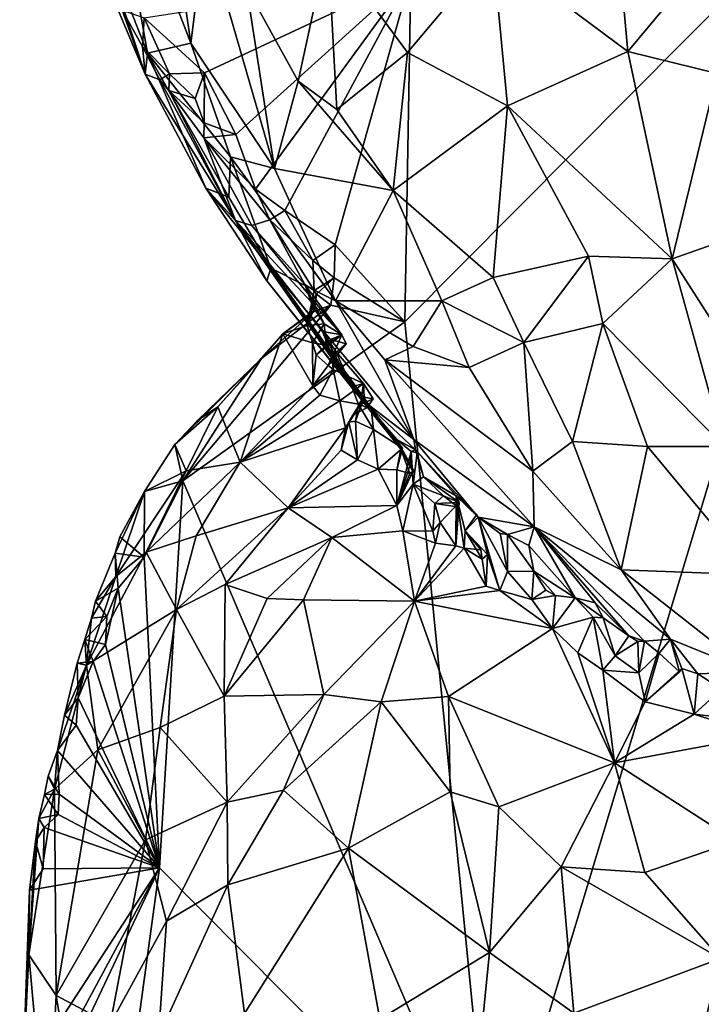
# Model space of a CAD drawing. Units: metres. Extents: x 26.1 to 28.6, y -8.7 to 17.
# Drawn here: x 26.1 to 26.8, y -3.3 to -2.4 of the extents above; entities that cross this region are included whole.
import ezdxf

# ---------------------------------------------------------------- set-up
doc = ezdxf.new("R2010")
doc.units = ezdxf.units.M

msp = doc.modelspace()

# ---------------------------------------------------------------- linework, layer by layer
at = {"layer": '1'}
for points in [[(26.57463, -3.52825, -1.38848), (26.49227, -2.69629, -1.37358), (26.96997, -2.21544, -1.38835)], [(26.4982, -2.37023, -1.36816), (26.96997, -2.21544, -1.38835), (26.49227, -2.69629, -1.37358)], [(27.3831, -3.13474, -1.41367), (26.57463, -3.52825, -1.38848), (26.96997, -2.21544, -1.38835)], [(26.2117, -2.22884, -0.99806), (26.19468, -2.30321, -1.14884), (26.24943, -2.44283, -1.04485)], [(26.2117, -2.22884, -0.99806), (26.24943, -2.44283, -1.04485), (26.29034, -2.43322, -0.87623)], [(26.2117, -2.22884, -0.99806), (26.29034, -2.43322, -0.87623), (26.26884, -2.28708, -0.86136)], [(26.57556, -2.34618, -0.45232), (26.70299, -2.44128, -0.35411), (26.68763, -2.27169, -0.37716)], [(26.68763, -2.27169, -0.37716), (26.70299, -2.44128, -0.35411), (26.7899, -2.33707, -0.31036)], [(26.26884, -2.28708, -0.86136), (26.29034, -2.43322, -0.87623), (26.30378, -2.32529, -0.79181)], [(26.19468, -2.30321, -1.14884), (26.19829, -2.34573, -1.27923), (26.24717, -2.46276, -1.20042)], [(26.19468, -2.30321, -1.14884), (26.24717, -2.46276, -1.20042), (26.24943, -2.44283, -1.04485)], [(26.30378, -2.32529, -0.79181), (26.29034, -2.43322, -0.87623), (26.36927, -2.55166, -0.77017)], [(26.30378, -2.32529, -0.79181), (26.36927, -2.55166, -0.77017), (26.34279, -2.3804, -0.73724)], [(26.34279, -2.3804, -0.73724), (26.39156, -2.46909, -0.68743), (26.41986, -2.33996, -0.61698)], [(26.41986, -2.33996, -0.61698), (26.39156, -2.46909, -0.68743), (26.42815, -2.49605, -0.63997)], [(26.41986, -2.33996, -0.61698), (26.42815, -2.49605, -0.63997), (26.49482, -2.44218, -0.54123)], [(26.41986, -2.33996, -0.61698), (26.49482, -2.44218, -0.54123), (26.57556, -2.34618, -0.45232)], [(26.7899, -2.33707, -0.31036), (26.70299, -2.44128, -0.35411), (26.78727, -2.46187, -0.30889)], [(26.19829, -2.34573, -1.27923), (26.2256, -2.40213, -1.32995), (26.24717, -2.46276, -1.20042)], [(26.49482, -2.44218, -0.54123), (26.58933, -2.49253, -0.44933), (26.57556, -2.34618, -0.45232)], [(26.57556, -2.34618, -0.45232), (26.58933, -2.49253, -0.44933), (26.70299, -2.44128, -0.35411)], [(26.24648, -2.40953, -1.34934), (26.4982, -2.37023, -1.36816), (26.30322, -2.46131, -1.35739)], [(26.4982, -2.37023, -1.36816), (26.33302, -2.51969, -1.36077), (26.30322, -2.46131, -1.35739)], [(26.35131, -2.5711, -1.35463), (26.33302, -2.51969, -1.36077), (26.4982, -2.37023, -1.36816)], [(26.37911, -2.59129, -1.36279), (26.35131, -2.5711, -1.35463), (26.4982, -2.37023, -1.36816)], [(26.37911, -2.59129, -1.36279), (26.4982, -2.37023, -1.36816), (26.42676, -2.6238, -1.36654)], [(26.49227, -2.69629, -1.37358), (26.42676, -2.6238, -1.36654), (26.4982, -2.37023, -1.36816)], [(26.34279, -2.3804, -0.73724), (26.36927, -2.55166, -0.77017), (26.39156, -2.46909, -0.68743)], [(26.24481, -2.43638, -1.33917), (26.2256, -2.40213, -1.32995), (26.24648, -2.40953, -1.34934)], [(26.24717, -2.46276, -1.20042), (26.2256, -2.40213, -1.32995), (26.24481, -2.43638, -1.33917)], [(26.24481, -2.43638, -1.33917), (26.24648, -2.40953, -1.34934), (26.27026, -2.46224, -1.34602)], [(26.27026, -2.46224, -1.34602), (26.24648, -2.40953, -1.34934), (26.30322, -2.46131, -1.35739)], [(26.29034, -2.43322, -0.87623), (26.24943, -2.44283, -1.04485), (26.32784, -2.54059, -0.86742)], [(26.29034, -2.43322, -0.87623), (26.32784, -2.54059, -0.86742), (26.36927, -2.55166, -0.77017)], [(26.24717, -2.46276, -1.20042), (26.24481, -2.43638, -1.33917), (26.26117, -2.46789, -1.32623)], [(26.26117, -2.46789, -1.32623), (26.24481, -2.43638, -1.33917), (26.27026, -2.46224, -1.34602)], [(26.24717, -2.46276, -1.20042), (26.30452, -2.57022, -1.10683), (26.24943, -2.44283, -1.04485)], [(26.32784, -2.54059, -0.86742), (26.24943, -2.44283, -1.04485), (26.32613, -2.57871, -0.95138)], [(26.24943, -2.44283, -1.04485), (26.30452, -2.57022, -1.10683), (26.32613, -2.57871, -0.95138)], [(26.49482, -2.44218, -0.54123), (26.42815, -2.49605, -0.63997), (26.48147, -2.57247, -0.59375)], [(26.49482, -2.44218, -0.54123), (26.48147, -2.57247, -0.59375), (26.58933, -2.49253, -0.44933)], [(26.70299, -2.44128, -0.35411), (26.58933, -2.49253, -0.44933), (26.74476, -2.63687, -0.3555)], [(26.70299, -2.44128, -0.35411), (26.74476, -2.63687, -0.3555), (26.78727, -2.46187, -0.30889)], [(26.24717, -2.46276, -1.20042), (26.26117, -2.46789, -1.32623), (26.33246, -2.60066, -1.23589)], [(26.24717, -2.46276, -1.20042), (26.33246, -2.60066, -1.23589), (26.30452, -2.57022, -1.10683)], [(26.26117, -2.46789, -1.32623), (26.27026, -2.46224, -1.34602), (26.26971, -2.47793, -1.33403)], [(26.26971, -2.47793, -1.33403), (26.27026, -2.46224, -1.34602), (26.29461, -2.48571, -1.35259)], [(26.29461, -2.48571, -1.35259), (26.27026, -2.46224, -1.34602), (26.30322, -2.46131, -1.35739)], [(26.29461, -2.48571, -1.35259), (26.30322, -2.46131, -1.35739), (26.30299, -2.50851, -1.35588)], [(26.33302, -2.51969, -1.36077), (26.30299, -2.50851, -1.35588), (26.30322, -2.46131, -1.35739)], [(26.78727, -2.46187, -0.30889), (26.74476, -2.63687, -0.3555), (26.84379, -2.60214, -0.28641)], [(26.33246, -2.60066, -1.23589), (26.26117, -2.46789, -1.32623), (26.26971, -2.47793, -1.33403)], [(26.39156, -2.46909, -0.68743), (26.36927, -2.55166, -0.77017), (26.48147, -2.57247, -0.59375)], [(26.39156, -2.46909, -0.68743), (26.48147, -2.57247, -0.59375), (26.42815, -2.49605, -0.63997)], [(26.26971, -2.47793, -1.33403), (26.30251, -2.52256, -1.34734), (26.33246, -2.60066, -1.23589)], [(26.30299, -2.50851, -1.35588), (26.26971, -2.47793, -1.33403), (26.29461, -2.48571, -1.35259)], [(26.30251, -2.52256, -1.34734), (26.26971, -2.47793, -1.33403), (26.30299, -2.50851, -1.35588)], [(26.48147, -2.57247, -0.59375), (26.57576, -2.65451, -0.5123), (26.58933, -2.49253, -0.44933)], [(26.57576, -2.65451, -0.5123), (26.66583, -2.63427, -0.41576), (26.58933, -2.49253, -0.44933)], [(26.58933, -2.49253, -0.44933), (26.66583, -2.63427, -0.41576), (26.74476, -2.63687, -0.3555)], [(26.33302, -2.51969, -1.36077), (26.30251, -2.52256, -1.34734), (26.30299, -2.50851, -1.35588)], [(26.30251, -2.52256, -1.34734), (26.33302, -2.51969, -1.36077), (26.35131, -2.5711, -1.35463)], [(26.33246, -2.60066, -1.23589), (26.30251, -2.52256, -1.34734), (26.34798, -2.60541, -1.29342)], [(26.34798, -2.60541, -1.29342), (26.30251, -2.52256, -1.34734), (26.36502, -2.60009, -1.3515)], [(26.36502, -2.60009, -1.3515), (26.30251, -2.52256, -1.34734), (26.35131, -2.5711, -1.35463)], [(26.32613, -2.57871, -0.95138), (26.36597, -2.6458, -0.92788), (26.32784, -2.54059, -0.86742)], [(26.32784, -2.54059, -0.86742), (26.36597, -2.6458, -0.92788), (26.42694, -2.67648, -0.7784)], [(26.36927, -2.55166, -0.77017), (26.32784, -2.54059, -0.86742), (26.42694, -2.67648, -0.7784)], [(26.36927, -2.55166, -0.77017), (26.42694, -2.67648, -0.7784), (26.48147, -2.57247, -0.59375)], [(26.32613, -2.57871, -0.95138), (26.30452, -2.57022, -1.10683), (26.36597, -2.6458, -0.92788)], [(26.36597, -2.6458, -0.92788), (26.30452, -2.57022, -1.10683), (26.36221, -2.65768, -1.06339)], [(26.30452, -2.57022, -1.10683), (26.33246, -2.60066, -1.23589), (26.36221, -2.65768, -1.06339)], [(26.36502, -2.60009, -1.3515), (26.35131, -2.5711, -1.35463), (26.37911, -2.59129, -1.36279)], [(26.48147, -2.57247, -0.59375), (26.42694, -2.67648, -0.7784), (26.52745, -2.67644, -0.59079)], [(26.48147, -2.57247, -0.59375), (26.52745, -2.67644, -0.59079), (26.57576, -2.65451, -0.5123)], [(26.36502, -2.60009, -1.3515), (26.37911, -2.59129, -1.36279), (26.40555, -2.63848, -1.34815)], [(26.40555, -2.63848, -1.34815), (26.37911, -2.59129, -1.36279), (26.42676, -2.6238, -1.36654)], [(26.33246, -2.60066, -1.23589), (26.34798, -2.60541, -1.29342), (26.43294, -2.70865, -1.2353)], [(26.33246, -2.60066, -1.23589), (26.43294, -2.70865, -1.2353), (26.4148, -2.70543, -1.18262)], [(26.36221, -2.65768, -1.06339), (26.33246, -2.60066, -1.23589), (26.44233, -2.75785, -1.05891)], [(26.44233, -2.75785, -1.05891), (26.33246, -2.60066, -1.23589), (26.4148, -2.70543, -1.18262)], [(26.34798, -2.60541, -1.29342), (26.36502, -2.60009, -1.3515), (26.39804, -2.6613, -1.29233)], [(26.39804, -2.6613, -1.29233), (26.36502, -2.60009, -1.3515), (26.4067, -2.66687, -1.31968)], [(26.4067, -2.66687, -1.31968), (26.36502, -2.60009, -1.3515), (26.40555, -2.63848, -1.34815)], [(26.84379, -2.60214, -0.28641), (26.74476, -2.63687, -0.3555), (26.83954, -2.78497, -0.33682)], [(26.34798, -2.60541, -1.29342), (26.39804, -2.6613, -1.29233), (26.43294, -2.70865, -1.2353)], [(26.42562, -2.65478, -1.35975), (26.40555, -2.63848, -1.34815), (26.42676, -2.6238, -1.36654)], [(26.42562, -2.65478, -1.35975), (26.42676, -2.6238, -1.36654), (26.49227, -2.69629, -1.37358)], [(26.4067, -2.66687, -1.31968), (26.40555, -2.63848, -1.34815), (26.42562, -2.65478, -1.35975)], [(26.57576, -2.65451, -0.5123), (26.60478, -2.71603, -0.5103), (26.66583, -2.63427, -0.41576)], [(26.66583, -2.63427, -0.41576), (26.60478, -2.71603, -0.5103), (26.67929, -2.69807, -0.42686)], [(26.66583, -2.63427, -0.41576), (26.67929, -2.69807, -0.42686), (26.74476, -2.63687, -0.3555)], [(26.67929, -2.69807, -0.42686), (26.7939, -2.81419, -0.3837), (26.74476, -2.63687, -0.3555)], [(26.74476, -2.63687, -0.3555), (26.7939, -2.81419, -0.3837), (26.83954, -2.78497, -0.33682)], [(26.36597, -2.6458, -0.92788), (26.36221, -2.65768, -1.06339), (26.48876, -2.81671, -1.0123)], [(26.36597, -2.6458, -0.92788), (26.48876, -2.81671, -1.0123), (26.45401, -2.77151, -0.92181)], [(26.42694, -2.67648, -0.7784), (26.36597, -2.6458, -0.92788), (26.50101, -2.8075, -0.82661)], [(26.36597, -2.6458, -0.92788), (26.45401, -2.77151, -0.92181), (26.50101, -2.8075, -0.82661)], [(26.36221, -2.65768, -1.06339), (26.44233, -2.75785, -1.05891), (26.48876, -2.81671, -1.0123)], [(26.40913, -2.67042, -1.32887), (26.4067, -2.66687, -1.31968), (26.42562, -2.65478, -1.35975)], [(26.40913, -2.67042, -1.32887), (26.42562, -2.65478, -1.35975), (26.42253, -2.68056, -1.36545)], [(26.42253, -2.68056, -1.36545), (26.42562, -2.65478, -1.35975), (26.49227, -2.69629, -1.37358)], [(26.57576, -2.65451, -0.5123), (26.52745, -2.67644, -0.59079), (26.60478, -2.71603, -0.5103)], [(26.4051, -2.68124, -1.29164), (26.39804, -2.6613, -1.29233), (26.40468, -2.67761, -1.30525)], [(26.43294, -2.70865, -1.2353), (26.39804, -2.6613, -1.29233), (26.41638, -2.69843, -1.27241)], [(26.41638, -2.69843, -1.27241), (26.39804, -2.6613, -1.29233), (26.4051, -2.68124, -1.29164)], [(26.40468, -2.67761, -1.30525), (26.39804, -2.6613, -1.29233), (26.4067, -2.66687, -1.31968)], [(26.40913, -2.67042, -1.32887), (26.40468, -2.67761, -1.30525), (26.4067, -2.66687, -1.31968)], [(26.40602, -2.6862, -1.32869), (26.40468, -2.67761, -1.30525), (26.40913, -2.67042, -1.32887)], [(26.40721, -2.68638, -1.35832), (26.40602, -2.6862, -1.32869), (26.40913, -2.67042, -1.32887)], [(26.40721, -2.68638, -1.35832), (26.40913, -2.67042, -1.32887), (26.42253, -2.68056, -1.36545)], [(26.52745, -2.67644, -0.59079), (26.42694, -2.67648, -0.7784), (26.50037, -2.71957, -0.67309)], [(26.42694, -2.67648, -0.7784), (26.50101, -2.8075, -0.82661), (26.47361, -2.73234, -0.74834)], [(26.42694, -2.67648, -0.7784), (26.47361, -2.73234, -0.74834), (26.50037, -2.71957, -0.67309)], [(26.52745, -2.67644, -0.59079), (26.50037, -2.71957, -0.67309), (26.55314, -2.73942, -0.60204)], [(26.52745, -2.67644, -0.59079), (26.55314, -2.73942, -0.60204), (26.60478, -2.71603, -0.5103)], [(26.28284, -2.84667, -1.3622), (26.35719, -2.73105, -1.3574), (26.42253, -2.68056, -1.36545)], [(26.28284, -2.84667, -1.3622), (26.42253, -2.68056, -1.36545), (26.49227, -2.69629, -1.37358)], [(26.35719, -2.73105, -1.3574), (26.40721, -2.68638, -1.35832), (26.42253, -2.68056, -1.36545)], [(26.40602, -2.6862, -1.32869), (26.37725, -2.70786, -1.34234), (26.40027, -2.69991, -1.31009)], [(26.40721, -2.68638, -1.35832), (26.37725, -2.70786, -1.34234), (26.40602, -2.6862, -1.32869)], [(26.40468, -2.67761, -1.30525), (26.40027, -2.69991, -1.31009), (26.4051, -2.68124, -1.29164)], [(26.40027, -2.69991, -1.31009), (26.40468, -2.67761, -1.30525), (26.40602, -2.6862, -1.32869)], [(26.4051, -2.68124, -1.29164), (26.40027, -2.69991, -1.31009), (26.41638, -2.69843, -1.27241)], [(26.37725, -2.70786, -1.34234), (26.40721, -2.68638, -1.35832), (26.35719, -2.73105, -1.3574)], [(26.57463, -3.52825, -1.38848), (26.28284, -2.84667, -1.3622), (26.49227, -2.69629, -1.37358)], [(26.37725, -2.70786, -1.34234), (26.40519, -2.71627, -1.28607), (26.40027, -2.69991, -1.31009)], [(26.40027, -2.69991, -1.31009), (26.40519, -2.71627, -1.28607), (26.41638, -2.69843, -1.27241)], [(26.40519, -2.71627, -1.28607), (26.4182, -2.71854, -1.26729), (26.41638, -2.69843, -1.27241)], [(26.41638, -2.69843, -1.27241), (26.4182, -2.71854, -1.26729), (26.43294, -2.70865, -1.2353)], [(26.67929, -2.69807, -0.42686), (26.60478, -2.71603, -0.5103), (26.65077, -2.80952, -0.52477)], [(26.67929, -2.69807, -0.42686), (26.65077, -2.80952, -0.52477), (26.72144, -2.8141, -0.44739)], [(26.67929, -2.69807, -0.42686), (26.72144, -2.8141, -0.44739), (26.7939, -2.81419, -0.3837)], [(26.31588, -2.7768, -1.31599), (26.33698, -2.82882, -1.18817), (26.37725, -2.70786, -1.34234)], [(26.35719, -2.73105, -1.3574), (26.31588, -2.7768, -1.31599), (26.37725, -2.70786, -1.34234)], [(26.37725, -2.70786, -1.34234), (26.33698, -2.82882, -1.18817), (26.40542, -2.75699, -1.21737)], [(26.37725, -2.70786, -1.34234), (26.40542, -2.75699, -1.21737), (26.40519, -2.71627, -1.28607)], [(26.4182, -2.71854, -1.26729), (26.40877, -2.72766, -1.26194), (26.43294, -2.70865, -1.2353)], [(26.43294, -2.70865, -1.2353), (26.40877, -2.72766, -1.26194), (26.4201, -2.7377, -1.23647)], [(26.4148, -2.70543, -1.18262), (26.43294, -2.70865, -1.2353), (26.42218, -2.7131, -1.19441)], [(26.44233, -2.75785, -1.05891), (26.4148, -2.70543, -1.18262), (26.42717, -2.72451, -1.16386)], [(26.4148, -2.70543, -1.18262), (26.42218, -2.7131, -1.19441), (26.42372, -2.72847, -1.19148)], [(26.4148, -2.70543, -1.18262), (26.42372, -2.72847, -1.19148), (26.42717, -2.72451, -1.16386)], [(26.43696, -2.7173, -1.23414), (26.43294, -2.70865, -1.2353), (26.4201, -2.7377, -1.23647)], [(26.43294, -2.70865, -1.2353), (26.43696, -2.7173, -1.23414), (26.42218, -2.7131, -1.19441)], [(26.42218, -2.7131, -1.19441), (26.43696, -2.7173, -1.23414), (26.42372, -2.72847, -1.19148)], [(26.40519, -2.71627, -1.28607), (26.40542, -2.75699, -1.21737), (26.40877, -2.72766, -1.26194)], [(26.40519, -2.71627, -1.28607), (26.40877, -2.72766, -1.26194), (26.4182, -2.71854, -1.26729)], [(26.43696, -2.7173, -1.23414), (26.4201, -2.7377, -1.23647), (26.42372, -2.72847, -1.19148)], [(26.55314, -2.73942, -0.60204), (26.50037, -2.71957, -0.67309), (26.47361, -2.73234, -0.74834)], [(26.55314, -2.73942, -0.60204), (26.61313, -2.83725, -0.60556), (26.60478, -2.71603, -0.5103)], [(26.60478, -2.71603, -0.5103), (26.61313, -2.83725, -0.60556), (26.65077, -2.80952, -0.52477)], [(26.27515, -2.81225, -1.35506), (26.2963, -2.7899, -1.34909), (26.35719, -2.73105, -1.3574)], [(26.27515, -2.81225, -1.35506), (26.35719, -2.73105, -1.3574), (26.28284, -2.84667, -1.3622)], [(26.35719, -2.73105, -1.3574), (26.2963, -2.7899, -1.34909), (26.31588, -2.7768, -1.31599)], [(26.40877, -2.72766, -1.26194), (26.40542, -2.75699, -1.21737), (26.4201, -2.7377, -1.23647)], [(26.4201, -2.7377, -1.23647), (26.42477, -2.74146, -1.18639), (26.42372, -2.72847, -1.19148)], [(26.42717, -2.72451, -1.16386), (26.42372, -2.72847, -1.19148), (26.42477, -2.74146, -1.18639)], [(26.42717, -2.72451, -1.16386), (26.42477, -2.74146, -1.18639), (26.45351, -2.75456, -1.13429)], [(26.44233, -2.75785, -1.05891), (26.42717, -2.72451, -1.16386), (26.45351, -2.75456, -1.13429)], [(26.61448, -2.89001, -0.68639), (26.47361, -2.73234, -0.74834), (26.50101, -2.8075, -0.82661)], [(26.47361, -2.73234, -0.74834), (26.61448, -2.89001, -0.68639), (26.61313, -2.83725, -0.60556)], [(26.55314, -2.73942, -0.60204), (26.47361, -2.73234, -0.74834), (26.61313, -2.83725, -0.60556)], [(26.40542, -2.75699, -1.21737), (26.42477, -2.74146, -1.18639), (26.4201, -2.7377, -1.23647)], [(26.40542, -2.75699, -1.21737), (26.4123, -2.76577, -1.20349), (26.42477, -2.74146, -1.18639)], [(26.4123, -2.76577, -1.20349), (26.4312, -2.77104, -1.17911), (26.42477, -2.74146, -1.18639)], [(26.42477, -2.74146, -1.18639), (26.4312, -2.77104, -1.17911), (26.45351, -2.75456, -1.13429)], [(26.40542, -2.75699, -1.21737), (26.33698, -2.82882, -1.18817), (26.4123, -2.76577, -1.20349)], [(26.45351, -2.75456, -1.13429), (26.4312, -2.77104, -1.17911), (26.45071, -2.77443, -1.14388)], [(26.44233, -2.75785, -1.05891), (26.45351, -2.75456, -1.13429), (26.45389, -2.76746, -1.09368)], [(26.48876, -2.81671, -1.0123), (26.44233, -2.75785, -1.05891), (26.46075, -2.77832, -1.05285)], [(26.44874, -2.77438, -1.06894), (26.44233, -2.75785, -1.05891), (26.45389, -2.76746, -1.09368)], [(26.44233, -2.75785, -1.05891), (26.44874, -2.77438, -1.06894), (26.46075, -2.77832, -1.05285)], [(26.45351, -2.75456, -1.13429), (26.45071, -2.77443, -1.14388), (26.46246, -2.76924, -1.11746)], [(26.45389, -2.76746, -1.09368), (26.45351, -2.75456, -1.13429), (26.46246, -2.76924, -1.11746)], [(26.4123, -2.76577, -1.20349), (26.33698, -2.82882, -1.18817), (26.4312, -2.77104, -1.17911)], [(26.44319, -2.78443, -1.10859), (26.43961, -2.79123, -1.09067), (26.45389, -2.76746, -1.09368)], [(26.43961, -2.79123, -1.09067), (26.44575, -2.79013, -1.07117), (26.45389, -2.76746, -1.09368)], [(26.44319, -2.78443, -1.10859), (26.45389, -2.76746, -1.09368), (26.45649, -2.77745, -1.10614)], [(26.44575, -2.79013, -1.07117), (26.44874, -2.77438, -1.06894), (26.45389, -2.76746, -1.09368)], [(26.45071, -2.77443, -1.14388), (26.45649, -2.77745, -1.10614), (26.46246, -2.76924, -1.11746)], [(26.45649, -2.77745, -1.10614), (26.45389, -2.76746, -1.09368), (26.46246, -2.76924, -1.11746)], [(26.27515, -2.81225, -1.35506), (26.28585, -2.83706, -1.26869), (26.31588, -2.7768, -1.31599)], [(26.2963, -2.7899, -1.34909), (26.27515, -2.81225, -1.35506), (26.31588, -2.7768, -1.31599)], [(26.31588, -2.7768, -1.31599), (26.28585, -2.83706, -1.26869), (26.33698, -2.82882, -1.18817)], [(26.4312, -2.77104, -1.17911), (26.33698, -2.82882, -1.18817), (26.43632, -2.79659, -1.12811)], [(26.4312, -2.77104, -1.17911), (26.43632, -2.79659, -1.12811), (26.45071, -2.77443, -1.14388)], [(26.43632, -2.79659, -1.12811), (26.44319, -2.78443, -1.10859), (26.45071, -2.77443, -1.14388)], [(26.45649, -2.77745, -1.10614), (26.45071, -2.77443, -1.14388), (26.44319, -2.78443, -1.10859)], [(26.44874, -2.77438, -1.06894), (26.44575, -2.79013, -1.07117), (26.46295, -2.79817, -1.0668)], [(26.46075, -2.77832, -1.05285), (26.44874, -2.77438, -1.06894), (26.46295, -2.79817, -1.0668)], [(26.45401, -2.77151, -0.92181), (26.48876, -2.81671, -1.0123), (26.48472, -2.80763, -0.97917)], [(26.50101, -2.8075, -0.82661), (26.45401, -2.77151, -0.92181), (26.50253, -2.81735, -0.90431)], [(26.45401, -2.77151, -0.92181), (26.48472, -2.80763, -0.97917), (26.50253, -2.81735, -0.90431)], [(26.46075, -2.77832, -1.05285), (26.46295, -2.79817, -1.0668), (26.49035, -2.81574, -1.03014)], [(26.48876, -2.81671, -1.0123), (26.46075, -2.77832, -1.05285), (26.49035, -2.81574, -1.03014)], [(26.43632, -2.79659, -1.12811), (26.43961, -2.79123, -1.09067), (26.44319, -2.78443, -1.10859)], [(26.33698, -2.82882, -1.18817), (26.38221, -2.87208, -1.0729), (26.43632, -2.79659, -1.12811)], [(26.43632, -2.79659, -1.12811), (26.38221, -2.87208, -1.0729), (26.43217, -2.81765, -1.10077)], [(26.43632, -2.79659, -1.12811), (26.43217, -2.81765, -1.10077), (26.43961, -2.79123, -1.09067)], [(26.43961, -2.79123, -1.09067), (26.43217, -2.81765, -1.10077), (26.44782, -2.82661, -1.07742)], [(26.43961, -2.79123, -1.09067), (26.44782, -2.82661, -1.07742), (26.44575, -2.79013, -1.07117)], [(26.44575, -2.79013, -1.07117), (26.44782, -2.82661, -1.07742), (26.46295, -2.79817, -1.0668)], [(26.44782, -2.82661, -1.07742), (26.46732, -2.83543, -1.04822), (26.46295, -2.79817, -1.0668)], [(26.46295, -2.79817, -1.0668), (26.46732, -2.83543, -1.04822), (26.49035, -2.81574, -1.03014)], [(26.24668, -2.85665, -1.35549), (26.27515, -2.81225, -1.35506), (26.28284, -2.84667, -1.3622)], [(26.24668, -2.85665, -1.35549), (26.28585, -2.83706, -1.26869), (26.27515, -2.81225, -1.35506)], [(26.46732, -2.83543, -1.04822), (26.48487, -2.83601, -1.02108), (26.49035, -2.81574, -1.03014)], [(26.4974, -2.83141, -0.96946), (26.48472, -2.80763, -0.97917), (26.50054, -2.83639, -0.9899)], [(26.48472, -2.80763, -0.97917), (26.48876, -2.81671, -1.0123), (26.50036, -2.83843, -1.00428)], [(26.48472, -2.80763, -0.97917), (26.50036, -2.83843, -1.00428), (26.50054, -2.83639, -0.9899)], [(26.50253, -2.81735, -0.90431), (26.48472, -2.80763, -0.97917), (26.49842, -2.81897, -0.94433)], [(26.48472, -2.80763, -0.97917), (26.4974, -2.83141, -0.96946), (26.49842, -2.81897, -0.94433)], [(26.49035, -2.81574, -1.03014), (26.48487, -2.83601, -1.02108), (26.48876, -2.81671, -1.0123)], [(26.50253, -2.81735, -0.90431), (26.56155, -2.88098, -0.84935), (26.50101, -2.8075, -0.82661)], [(26.61448, -2.89001, -0.68639), (26.50101, -2.8075, -0.82661), (26.56155, -2.88098, -0.84935)], [(26.65077, -2.80952, -0.52477), (26.61313, -2.83725, -0.60556), (26.69668, -2.93057, -0.5908)], [(26.65077, -2.80952, -0.52477), (26.69668, -2.93057, -0.5908), (26.72144, -2.8141, -0.44739)], [(26.72144, -2.8141, -0.44739), (26.69668, -2.93057, -0.5908), (26.8222, -2.93518, -0.44426)], [(26.72144, -2.8141, -0.44739), (26.8222, -2.93518, -0.44426), (26.7939, -2.81419, -0.3837)], [(26.43217, -2.81765, -1.10077), (26.38221, -2.87208, -1.0729), (26.44782, -2.82661, -1.07742)], [(26.48477, -2.86982, -0.97644), (26.50013, -2.84982, -0.9324), (26.49842, -2.81897, -0.94433)], [(26.48477, -2.86982, -0.97644), (26.49842, -2.81897, -0.94433), (26.4974, -2.83141, -0.96946)], [(26.48876, -2.81671, -1.0123), (26.48487, -2.83601, -1.02108), (26.49727, -2.83963, -1.01019)], [(26.48876, -2.81671, -1.0123), (26.49727, -2.83963, -1.01019), (26.50036, -2.83843, -1.00428)], [(26.50253, -2.81735, -0.90431), (26.49842, -2.81897, -0.94433), (26.50412, -2.82023, -0.92244)], [(26.49842, -2.81897, -0.94433), (26.50013, -2.84982, -0.9324), (26.50412, -2.82023, -0.92244)], [(26.50412, -2.82023, -0.92244), (26.50013, -2.84982, -0.9324), (26.50999, -2.84272, -0.92079)], [(26.50253, -2.81735, -0.90431), (26.50412, -2.82023, -0.92244), (26.50999, -2.84272, -0.92079)], [(26.50253, -2.81735, -0.90431), (26.50999, -2.84272, -0.92079), (26.54072, -2.86058, -0.90439)], [(26.56155, -2.88098, -0.84935), (26.50253, -2.81735, -0.90431), (26.54072, -2.86058, -0.90439)], [(26.28585, -2.83706, -1.26869), (26.24811, -2.91402, -1.23969), (26.33698, -2.82882, -1.18817)], [(26.24811, -2.91402, -1.23969), (26.29557, -2.89859, -1.15846), (26.33698, -2.82882, -1.18817)], [(26.29557, -2.89859, -1.15846), (26.38221, -2.87208, -1.0729), (26.33698, -2.82882, -1.18817)], [(26.38221, -2.87208, -1.0729), (26.46732, -2.83543, -1.04822), (26.44782, -2.82661, -1.07742)], [(26.50054, -2.83639, -0.9899), (26.48477, -2.86982, -0.97644), (26.4974, -2.83141, -0.96946)], [(26.21971, -2.93679, -1.29731), (26.24811, -2.91402, -1.23969), (26.28585, -2.83706, -1.26869)], [(26.24668, -2.85665, -1.35549), (26.21971, -2.93679, -1.29731), (26.28585, -2.83706, -1.26869)], [(26.38221, -2.87208, -1.0729), (26.48477, -2.86982, -0.97644), (26.46732, -2.83543, -1.04822)], [(26.46732, -2.83543, -1.04822), (26.48477, -2.86982, -0.97644), (26.48487, -2.83601, -1.02108)], [(26.48487, -2.83601, -1.02108), (26.48477, -2.86982, -0.97644), (26.49727, -2.83963, -1.01019)], [(26.49727, -2.83963, -1.01019), (26.48477, -2.86982, -0.97644), (26.50054, -2.83639, -0.9899)], [(26.50036, -2.83843, -1.00428), (26.49727, -2.83963, -1.01019), (26.50054, -2.83639, -0.9899)], [(26.5289, -2.86076, -0.92318), (26.50999, -2.84272, -0.92079), (26.50013, -2.84982, -0.9324)], [(26.54072, -2.86058, -0.90439), (26.50999, -2.84272, -0.92079), (26.54383, -2.86701, -0.9168)], [(26.50999, -2.84272, -0.92079), (26.5289, -2.86076, -0.92318), (26.54383, -2.86701, -0.9168)], [(26.61313, -2.83725, -0.60556), (26.61448, -2.89001, -0.68639), (26.69668, -2.93057, -0.5908)], [(26.26083, -3.21193, -1.36809), (26.24623, -2.91846, -1.36085), (26.28284, -2.84667, -1.3622)], [(26.24623, -2.91846, -1.36085), (26.24668, -2.85665, -1.35549), (26.28284, -2.84667, -1.3622)], [(26.57463, -3.52825, -1.38848), (26.26083, -3.21193, -1.36809), (26.28284, -2.84667, -1.3622)], [(26.50013, -2.84982, -0.9324), (26.48477, -2.86982, -0.97644), (26.49042, -2.89361, -0.95121)], [(26.5188, -2.8941, -0.93241), (26.50013, -2.84982, -0.9324), (26.49042, -2.89361, -0.95121)], [(26.50013, -2.84982, -0.9324), (26.5188, -2.8941, -0.93241), (26.52061, -2.86785, -0.92464)], [(26.50013, -2.84982, -0.9324), (26.52061, -2.86785, -0.92464), (26.5289, -2.86076, -0.92318)], [(26.24668, -2.85665, -1.35549), (26.22337, -2.89925, -1.35774), (26.21881, -2.91473, -1.34294)], [(26.24668, -2.85665, -1.35549), (26.21881, -2.91473, -1.34294), (26.21971, -2.93679, -1.29731)], [(26.22337, -2.89925, -1.35774), (26.24668, -2.85665, -1.35549), (26.24623, -2.91846, -1.36085)], [(26.5289, -2.86076, -0.92318), (26.52061, -2.86785, -0.92464), (26.54228, -2.87106, -0.92926)], [(26.5289, -2.86076, -0.92318), (26.54228, -2.87106, -0.92926), (26.54383, -2.86701, -0.9168)], [(26.5407, -2.90774, -0.90029), (26.54849, -2.90997, -0.88967), (26.54072, -2.86058, -0.90439)], [(26.5407, -2.90774, -0.90029), (26.54072, -2.86058, -0.90439), (26.54291, -2.86378, -0.90543)], [(26.54072, -2.86058, -0.90439), (26.54383, -2.86701, -0.9168), (26.54291, -2.86378, -0.90543)], [(26.54072, -2.86058, -0.90439), (26.54849, -2.90997, -0.88967), (26.54948, -2.8936, -0.86485)], [(26.54072, -2.86058, -0.90439), (26.54948, -2.8936, -0.86485), (26.56031, -2.87833, -0.86391)], [(26.56155, -2.88098, -0.84935), (26.54072, -2.86058, -0.90439), (26.56031, -2.87833, -0.86391)], [(26.27692, -2.96785, -1.10605), (26.3228, -2.94454, -1.06085), (26.38221, -2.87208, -1.0729)], [(26.29557, -2.89859, -1.15846), (26.27692, -2.96785, -1.10605), (26.38221, -2.87208, -1.0729)], [(26.38221, -2.87208, -1.0729), (26.3228, -2.94454, -1.06085), (26.42358, -2.90003, -0.99214)], [(26.38221, -2.87208, -1.0729), (26.42358, -2.90003, -0.99214), (26.48477, -2.86982, -0.97644)], [(26.48477, -2.86982, -0.97644), (26.42358, -2.90003, -0.99214), (26.49042, -2.89361, -0.95121)], [(26.52061, -2.86785, -0.92464), (26.5188, -2.8941, -0.93241), (26.52592, -2.88582, -0.92124)], [(26.52061, -2.86785, -0.92464), (26.52592, -2.88582, -0.92124), (26.54383, -2.86701, -0.9168)], [(26.54228, -2.87106, -0.92926), (26.52061, -2.86785, -0.92464), (26.54383, -2.86701, -0.9168)], [(26.52592, -2.88582, -0.92124), (26.5407, -2.90774, -0.90029), (26.54383, -2.86701, -0.9168)], [(26.5407, -2.90774, -0.90029), (26.54291, -2.86378, -0.90543), (26.54383, -2.86701, -0.9168)], [(26.56155, -2.88098, -0.84935), (26.56031, -2.87833, -0.86391), (26.54948, -2.8936, -0.86485)], [(26.57058, -2.916, -0.84623), (26.56155, -2.88098, -0.84935), (26.54948, -2.8936, -0.86485)], [(26.56155, -2.88098, -0.84935), (26.58248, -2.89617, -0.81696), (26.58946, -2.89718, -0.7959)], [(26.56155, -2.88098, -0.84935), (26.57058, -2.916, -0.84623), (26.5821, -2.95008, -0.81596)], [(26.58248, -2.89617, -0.81696), (26.56155, -2.88098, -0.84935), (26.58923, -2.93201, -0.80315)], [(26.56155, -2.88098, -0.84935), (26.5821, -2.95008, -0.81596), (26.58923, -2.93201, -0.80315)], [(26.61448, -2.89001, -0.68639), (26.56155, -2.88098, -0.84935), (26.58946, -2.89718, -0.7959)], [(26.5188, -2.8941, -0.93241), (26.5213, -2.90526, -0.92167), (26.52592, -2.88582, -0.92124)], [(26.52592, -2.88582, -0.92124), (26.5213, -2.90526, -0.92167), (26.5407, -2.90774, -0.90029)], [(26.61448, -2.89001, -0.68639), (26.58946, -2.89718, -0.7959), (26.6096, -2.90753, -0.74964)], [(26.61448, -2.89001, -0.68639), (26.6096, -2.90753, -0.74964), (26.65325, -2.95696, -0.75587)], [(26.61448, -2.89001, -0.68639), (26.65325, -2.95696, -0.75587), (26.67197, -2.96173, -0.72259)], [(26.61448, -2.89001, -0.68639), (26.67197, -2.96173, -0.72259), (26.70402, -2.99272, -0.71322)], [(26.69668, -2.93057, -0.5908), (26.61448, -2.89001, -0.68639), (26.74327, -2.99604, -0.62664)], [(26.61448, -2.89001, -0.68639), (26.70402, -2.99272, -0.71322), (26.71877, -2.99789, -0.67853)], [(26.61448, -2.89001, -0.68639), (26.71877, -2.99789, -0.67853), (26.74327, -2.99604, -0.62664)], [(26.21881, -2.91473, -1.34294), (26.22337, -2.89925, -1.35774), (26.24623, -2.91846, -1.36085)], [(26.24811, -2.91402, -1.23969), (26.27692, -2.96785, -1.10605), (26.29557, -2.89859, -1.15846)], [(26.3228, -2.94454, -1.06085), (26.36243, -2.95753, -0.98779), (26.42358, -2.90003, -0.99214)], [(26.42358, -2.90003, -0.99214), (26.36243, -2.95753, -0.98779), (26.39677, -2.95875, -0.94179)], [(26.39677, -2.95875, -0.94179), (26.50141, -2.96011, -0.86152), (26.42358, -2.90003, -0.99214)], [(26.42358, -2.90003, -0.99214), (26.50141, -2.96011, -0.86152), (26.49042, -2.89361, -0.95121)], [(26.49042, -2.89361, -0.95121), (26.50141, -2.96011, -0.86152), (26.5213, -2.90526, -0.92167)], [(26.5188, -2.8941, -0.93241), (26.49042, -2.89361, -0.95121), (26.5213, -2.90526, -0.92167)], [(26.54948, -2.8936, -0.86485), (26.54849, -2.90997, -0.88967), (26.56417, -2.9117, -0.87773)], [(26.5654, -2.9204, -0.86612), (26.57058, -2.916, -0.84623), (26.54948, -2.8936, -0.86485)], [(26.56417, -2.9117, -0.87773), (26.5654, -2.9204, -0.86612), (26.54948, -2.8936, -0.86485)], [(26.58946, -2.89718, -0.7959), (26.58248, -2.89617, -0.81696), (26.58923, -2.93201, -0.80315)], [(26.58946, -2.89718, -0.7959), (26.58923, -2.93201, -0.80315), (26.61416, -2.93178, -0.78687)], [(26.6096, -2.90753, -0.74964), (26.58946, -2.89718, -0.7959), (26.61416, -2.93178, -0.78687)], [(26.50141, -2.96011, -0.86152), (26.5407, -2.90774, -0.90029), (26.5213, -2.90526, -0.92167)], [(26.54849, -2.90997, -0.88967), (26.5407, -2.90774, -0.90029), (26.50141, -2.96011, -0.86152)], [(26.6096, -2.90753, -0.74964), (26.61416, -2.93178, -0.78687), (26.65325, -2.95696, -0.75587)], [(26.21971, -2.93679, -1.29731), (26.19199, -3.02067, -1.27537), (26.24811, -2.91402, -1.23969)], [(26.24811, -2.91402, -1.23969), (26.19199, -3.02067, -1.27537), (26.27692, -2.96785, -1.10605)], [(26.20034, -2.96006, -1.35115), (26.21881, -2.91473, -1.34294), (26.22171, -2.94783, -1.36163)], [(26.21881, -2.91473, -1.34294), (26.20034, -2.96006, -1.35115), (26.21971, -2.93679, -1.29731)], [(26.22171, -2.94783, -1.36163), (26.21881, -2.91473, -1.34294), (26.24623, -2.91846, -1.36085)], [(26.26083, -3.21193, -1.36809), (26.22171, -2.94783, -1.36163), (26.24623, -2.91846, -1.36085)], [(26.54849, -2.90997, -0.88967), (26.50141, -2.96011, -0.86152), (26.56928, -2.94593, -0.83366)], [(26.54849, -2.90997, -0.88967), (26.56928, -2.94593, -0.83366), (26.5654, -2.9204, -0.86612)], [(26.56417, -2.9117, -0.87773), (26.54849, -2.90997, -0.88967), (26.5654, -2.9204, -0.86612)], [(26.5654, -2.9204, -0.86612), (26.56928, -2.94593, -0.83366), (26.57058, -2.916, -0.84623)], [(26.56928, -2.94593, -0.83366), (26.5821, -2.95008, -0.81596), (26.57058, -2.916, -0.84623)], [(26.19675, -2.97631, -1.33836), (26.19199, -3.02067, -1.27537), (26.21971, -2.93679, -1.29731)], [(26.20034, -2.96006, -1.35115), (26.19675, -2.97631, -1.33836), (26.21971, -2.93679, -1.29731)], [(26.61244, -2.95853, -0.79454), (26.58923, -2.93201, -0.80315), (26.5821, -2.95008, -0.81596)], [(26.58923, -2.93201, -0.80315), (26.61244, -2.95853, -0.79454), (26.61416, -2.93178, -0.78687)], [(26.61244, -2.95853, -0.79454), (26.62546, -2.94962, -0.79033), (26.61416, -2.93178, -0.78687)], [(26.61416, -2.93178, -0.78687), (26.62546, -2.94962, -0.79033), (26.63469, -2.95462, -0.77289)], [(26.65325, -2.95696, -0.75587), (26.61416, -2.93178, -0.78687), (26.63469, -2.95462, -0.77289)], [(26.69668, -2.93057, -0.5908), (26.74327, -2.99604, -0.62664), (26.81905, -3.02672, -0.55069)], [(26.8222, -2.93518, -0.44426), (26.69668, -2.93057, -0.5908), (26.81905, -3.02672, -0.55069)], [(26.3228, -2.94454, -1.06085), (26.27692, -2.96785, -1.10605), (26.32173, -3.04969, -0.95014)], [(26.3228, -2.94454, -1.06085), (26.32173, -3.04969, -0.95014), (26.36243, -2.95753, -0.98779)], [(26.56928, -2.94593, -0.83366), (26.50141, -2.96011, -0.86152), (26.5821, -2.95008, -0.81596)], [(26.21116, -2.97453, -1.36244), (26.20034, -2.96006, -1.35115), (26.22171, -2.94783, -1.36163)], [(26.26083, -3.21193, -1.36809), (26.20995, -3.00112, -1.36268), (26.22171, -2.94783, -1.36163)], [(26.20995, -3.00112, -1.36268), (26.21116, -2.97453, -1.36244), (26.22171, -2.94783, -1.36163)], [(26.5821, -2.95008, -0.81596), (26.50141, -2.96011, -0.86152), (26.6319, -2.9859, -0.7662)], [(26.5821, -2.95008, -0.81596), (26.6319, -2.9859, -0.7662), (26.61244, -2.95853, -0.79454)], [(26.61244, -2.95853, -0.79454), (26.63469, -2.95462, -0.77289), (26.62546, -2.94962, -0.79033)], [(26.61244, -2.95853, -0.79454), (26.6319, -2.9859, -0.7662), (26.63469, -2.95462, -0.77289)], [(26.63469, -2.95462, -0.77289), (26.6319, -2.9859, -0.7662), (26.65325, -2.95696, -0.75587)], [(26.19675, -2.97631, -1.33836), (26.20034, -2.96006, -1.35115), (26.21116, -2.97453, -1.36244)], [(26.36243, -2.95753, -0.98779), (26.32173, -3.04969, -0.95014), (26.39677, -2.95875, -0.94179)], [(26.39677, -2.95875, -0.94179), (26.32173, -3.04969, -0.95014), (26.416, -3.04821, -0.83856)], [(26.39677, -2.95875, -0.94179), (26.416, -3.04821, -0.83856), (26.50141, -2.96011, -0.86152)], [(26.416, -3.04821, -0.83856), (26.47007, -3.05531, -0.78655), (26.50141, -2.96011, -0.86152)], [(26.47007, -3.05531, -0.78655), (26.53356, -3.04998, -0.74274), (26.50141, -2.96011, -0.86152)], [(26.50141, -2.96011, -0.86152), (26.53356, -3.04998, -0.74274), (26.6319, -2.9859, -0.7662)], [(26.65325, -2.95696, -0.75587), (26.6319, -2.9859, -0.7662), (26.67015, -2.97534, -0.74223)], [(26.65325, -2.95696, -0.75587), (26.67015, -2.97534, -0.74223), (26.67953, -2.97573, -0.72955)], [(26.67197, -2.96173, -0.72259), (26.65325, -2.95696, -0.75587), (26.67953, -2.97573, -0.72955)], [(26.67197, -2.96173, -0.72259), (26.67953, -2.97573, -0.72955), (26.70402, -2.99272, -0.71322)], [(26.19199, -3.02067, -1.27537), (26.20246, -3.10052, -1.15633), (26.27692, -2.96785, -1.10605)], [(26.20246, -3.10052, -1.15633), (26.26133, -3.07935, -1.03201), (26.27692, -2.96785, -1.10605)], [(26.26133, -3.07935, -1.03201), (26.32173, -3.04969, -0.95014), (26.27692, -2.96785, -1.10605)], [(26.20995, -3.00112, -1.36268), (26.19016, -2.99641, -1.34342), (26.21116, -2.97453, -1.36244)], [(26.19016, -2.99641, -1.34342), (26.19675, -2.97631, -1.33836), (26.21116, -2.97453, -1.36244)], [(26.19016, -2.99641, -1.34342), (26.19199, -3.02067, -1.27537), (26.19675, -2.97631, -1.33836)], [(26.6319, -2.9859, -0.7662), (26.65559, -3.00882, -0.73339), (26.67015, -2.97534, -0.74223)], [(26.67015, -2.97534, -0.74223), (26.65559, -3.00882, -0.73339), (26.67939, -3.02511, -0.70904)], [(26.67015, -2.97534, -0.74223), (26.67939, -3.02511, -0.70904), (26.69111, -3.01167, -0.71291)], [(26.67015, -2.97534, -0.74223), (26.69111, -3.01167, -0.71291), (26.67953, -2.97573, -0.72955)], [(26.67953, -2.97573, -0.72955), (26.69111, -3.01167, -0.71291), (26.70402, -2.99272, -0.71322)], [(26.6319, -2.9859, -0.7662), (26.53356, -3.04998, -0.74274), (26.69034, -3.11266, -0.61046)], [(26.6319, -2.9859, -0.7662), (26.69034, -3.11266, -0.61046), (26.65559, -3.00882, -0.73339)], [(26.70402, -2.99272, -0.71322), (26.69111, -3.01167, -0.71291), (26.71231, -2.99821, -0.69479)], [(26.71877, -2.99789, -0.67853), (26.70402, -2.99272, -0.71322), (26.71231, -2.99821, -0.69479)], [(26.18296, -3.0188, -1.34302), (26.19016, -2.99641, -1.34342), (26.1982, -3.01715, -1.36399)], [(26.19016, -2.99641, -1.34342), (26.18296, -3.0188, -1.34302), (26.19199, -3.02067, -1.27537)], [(26.1982, -3.01715, -1.36399), (26.19016, -2.99641, -1.34342), (26.20995, -3.00112, -1.36268)], [(26.26083, -3.21193, -1.36809), (26.1982, -3.01715, -1.36399), (26.20995, -3.00112, -1.36268)], [(26.69111, -3.01167, -0.71291), (26.71346, -3.02766, -0.67621), (26.71231, -2.99821, -0.69479)], [(26.71231, -2.99821, -0.69479), (26.71346, -3.02766, -0.67621), (26.71877, -2.99789, -0.67853)], [(26.71877, -2.99789, -0.67853), (26.71346, -3.02766, -0.67621), (26.73244, -3.00915, -0.66804)], [(26.74327, -2.99604, -0.62664), (26.71877, -2.99789, -0.67853), (26.73244, -3.00915, -0.66804)], [(26.74327, -2.99604, -0.62664), (26.73244, -3.00915, -0.66804), (26.75168, -3.02683, -0.65258)], [(26.74327, -2.99604, -0.62664), (26.75168, -3.02683, -0.65258), (26.75379, -3.02366, -0.64201)], [(26.74327, -2.99604, -0.62664), (26.75379, -3.02366, -0.64201), (26.76891, -3.02869, -0.63096)], [(26.81905, -3.02672, -0.55069), (26.74327, -2.99604, -0.62664), (26.76891, -3.02869, -0.63096)], [(26.65559, -3.00882, -0.73339), (26.69034, -3.11266, -0.61046), (26.67939, -3.02511, -0.70904)], [(26.69111, -3.01167, -0.71291), (26.67939, -3.02511, -0.70904), (26.71346, -3.02766, -0.67621)], [(26.71346, -3.02766, -0.67621), (26.71919, -3.05519, -0.6606), (26.73244, -3.00915, -0.66804)], [(26.73244, -3.00915, -0.66804), (26.71919, -3.05519, -0.6606), (26.75168, -3.02683, -0.65258)], [(26.16447, -3.10108, -1.35794), (26.16157, -3.13748, -1.26819), (26.19199, -3.02067, -1.27537)], [(26.19199, -3.02067, -1.27537), (26.16157, -3.13748, -1.26819), (26.20246, -3.10052, -1.15633)], [(26.17107, -3.06779, -1.34767), (26.16447, -3.10108, -1.35794), (26.19199, -3.02067, -1.27537)], [(26.17107, -3.06779, -1.34767), (26.19199, -3.02067, -1.27537), (26.18296, -3.0188, -1.34302)], [(26.17107, -3.06779, -1.34767), (26.18296, -3.0188, -1.34302), (26.18411, -3.05144, -1.36352)], [(26.18411, -3.05144, -1.36352), (26.18296, -3.0188, -1.34302), (26.1982, -3.01715, -1.36399)], [(26.18411, -3.05144, -1.36352), (26.1982, -3.01715, -1.36399), (26.26083, -3.21193, -1.36809)], [(26.67939, -3.02511, -0.70904), (26.69034, -3.11266, -0.61046), (26.71919, -3.05519, -0.6606)], [(26.67939, -3.02511, -0.70904), (26.71919, -3.05519, -0.6606), (26.71346, -3.02766, -0.67621)], [(26.75379, -3.02366, -0.64201), (26.71919, -3.05519, -0.6606), (26.76558, -3.06686, -0.63921)], [(26.71919, -3.05519, -0.6606), (26.75379, -3.02366, -0.64201), (26.75168, -3.02683, -0.65258)], [(26.75379, -3.02366, -0.64201), (26.76558, -3.06686, -0.63921), (26.76891, -3.02869, -0.63096)], [(26.76891, -3.02869, -0.63096), (26.76558, -3.06686, -0.63921), (26.79144, -3.04319, -0.6235)], [(26.76891, -3.02869, -0.63096), (26.79144, -3.04319, -0.6235), (26.81905, -3.02672, -0.55069)], [(26.32173, -3.04969, -0.95014), (26.32477, -3.15002, -0.87365), (26.416, -3.04821, -0.83856)], [(26.32477, -3.15002, -0.87365), (26.3779, -3.13849, -0.8133), (26.416, -3.04821, -0.83856)], [(26.416, -3.04821, -0.83856), (26.3779, -3.13849, -0.8133), (26.47007, -3.05531, -0.78655)], [(26.76558, -3.06686, -0.63921), (26.78131, -3.06855, -0.63278), (26.79144, -3.04319, -0.6235)], [(26.18219, -3.07732, -1.36268), (26.17107, -3.06779, -1.34767), (26.18411, -3.05144, -1.36352)], [(26.26083, -3.21193, -1.36809), (26.18219, -3.07732, -1.36268), (26.18411, -3.05144, -1.36352)], [(26.26133, -3.07935, -1.03201), (26.32477, -3.15002, -0.87365), (26.32173, -3.04969, -0.95014)], [(26.47007, -3.05531, -0.78655), (26.3779, -3.13849, -0.8133), (26.43926, -3.19332, -0.71004)], [(26.47007, -3.05531, -0.78655), (26.43926, -3.19332, -0.71004), (26.53511, -3.14018, -0.66618)], [(26.47007, -3.05531, -0.78655), (26.53511, -3.14018, -0.66618), (26.53356, -3.04998, -0.74274)], [(26.53356, -3.04998, -0.74274), (26.53511, -3.14018, -0.66618), (26.581, -3.1542, -0.62476)], [(26.53356, -3.04998, -0.74274), (26.581, -3.1542, -0.62476), (26.69034, -3.11266, -0.61046)], [(26.71919, -3.05519, -0.6606), (26.69034, -3.11266, -0.61046), (26.76558, -3.06686, -0.63921)], [(26.76558, -3.06686, -0.63921), (26.69034, -3.11266, -0.61046), (26.82774, -3.08732, -0.61295)], [(26.78131, -3.06855, -0.63278), (26.76558, -3.06686, -0.63921), (26.82774, -3.08732, -0.61295)], [(26.16447, -3.10108, -1.35794), (26.17107, -3.06779, -1.34767), (26.18219, -3.07732, -1.36268)], [(26.16447, -3.10108, -1.35794), (26.18219, -3.07732, -1.36268), (26.26083, -3.21193, -1.36809)], [(26.26133, -3.07935, -1.03201), (26.20246, -3.10052, -1.15633), (26.24757, -3.18552, -0.98043)], [(26.26133, -3.07935, -1.03201), (26.24757, -3.18552, -0.98043), (26.32477, -3.15002, -0.87365)], [(26.69034, -3.11266, -0.61046), (26.80495, -3.18668, -0.51301), (26.82774, -3.08732, -0.61295)], [(26.1662, -3.14228, -1.3612), (26.15565, -3.12518, -1.34663), (26.16447, -3.10108, -1.35794)], [(26.16447, -3.10108, -1.35794), (26.15565, -3.12518, -1.34663), (26.16157, -3.13748, -1.26819)], [(26.16157, -3.13748, -1.26819), (26.16313, -3.33233, -1.12503), (26.20246, -3.10052, -1.15633)], [(26.20246, -3.10052, -1.15633), (26.16313, -3.33233, -1.12503), (26.24757, -3.18552, -0.98043)], [(26.1662, -3.14228, -1.3612), (26.16447, -3.10108, -1.35794), (26.26083, -3.21193, -1.36809)], [(26.581, -3.1542, -0.62476), (26.63994, -3.2108, -0.552), (26.69034, -3.11266, -0.61046)], [(26.69034, -3.11266, -0.61046), (26.63994, -3.2108, -0.552), (26.71902, -3.21619, -0.51551)], [(26.69034, -3.11266, -0.61046), (26.71902, -3.21619, -0.51551), (26.80495, -3.18668, -0.51301)], [(26.15223, -3.1425, -1.33481), (26.15565, -3.12518, -1.34663), (26.1662, -3.14228, -1.3612)], [(26.15565, -3.12518, -1.34663), (26.15223, -3.1425, -1.33481), (26.16157, -3.13748, -1.26819)], [(26.13758, -3.29397, -1.28506), (26.16313, -3.33233, -1.12503), (26.16157, -3.13748, -1.26819)], [(26.14699, -3.16525, -1.34232), (26.13758, -3.29397, -1.28506), (26.16157, -3.13748, -1.26819)], [(26.15223, -3.1425, -1.33481), (26.14699, -3.16525, -1.34232), (26.16157, -3.13748, -1.26819)], [(26.32477, -3.15002, -0.87365), (26.32539, -3.22799, -0.82683), (26.3779, -3.13849, -0.8133)], [(26.3779, -3.13849, -0.8133), (26.32539, -3.22799, -0.82683), (26.43926, -3.19332, -0.71004)], [(26.41629, -4.24917, -1.3935), (26.46704, -4.07531, -1.39411), (27.3831, -3.13474, -1.41367)], [(26.41629, -4.24917, -1.3935), (27.3831, -3.13474, -1.41367), (27.35678, -4.19765, -1.43164)], [(26.53511, -3.14018, -0.66618), (26.43926, -3.19332, -0.71004), (26.57233, -3.29196, -0.54894)], [(27.3831, -3.13474, -1.41367), (26.46704, -4.07531, -1.39411), (26.57463, -3.52825, -1.38848)], [(26.53511, -3.14018, -0.66618), (26.57233, -3.29196, -0.54894), (26.581, -3.1542, -0.62476)], [(26.14699, -3.16525, -1.34232), (26.15223, -3.1425, -1.33481), (26.16521, -3.1616, -1.36151)], [(26.16521, -3.1616, -1.36151), (26.15223, -3.1425, -1.33481), (26.1662, -3.14228, -1.3612)], [(26.16521, -3.1616, -1.36151), (26.1662, -3.14228, -1.3612), (26.26083, -3.21193, -1.36809)], [(26.24757, -3.18552, -0.98043), (26.26729, -3.26216, -0.89979), (26.32477, -3.15002, -0.87365)], [(26.32477, -3.15002, -0.87365), (26.26729, -3.26216, -0.89979), (26.32539, -3.22799, -0.82683)], [(26.581, -3.1542, -0.62476), (26.57233, -3.29196, -0.54894), (26.63994, -3.2108, -0.552)], [(26.14371, -3.18704, -1.34335), (26.13758, -3.29397, -1.28506), (26.14699, -3.16525, -1.34232)], [(26.14371, -3.18704, -1.34335), (26.14699, -3.16525, -1.34232), (26.15177, -3.17379, -1.36085)], [(26.15177, -3.17379, -1.36085), (26.14699, -3.16525, -1.34232), (26.16521, -3.1616, -1.36151)], [(26.26083, -3.21193, -1.36809), (26.15177, -3.17379, -1.36085), (26.16521, -3.1616, -1.36151)], [(26.15112, -3.2127, -1.36165), (26.14371, -3.18704, -1.34335), (26.15177, -3.17379, -1.36085)], [(26.15112, -3.2127, -1.36165), (26.15177, -3.17379, -1.36085), (26.26083, -3.21193, -1.36809)], [(26.13811, -3.2331, -1.36147), (26.13758, -3.29397, -1.28506), (26.14371, -3.18704, -1.34335)], [(26.13811, -3.2331, -1.36147), (26.14371, -3.18704, -1.34335), (26.15112, -3.2127, -1.36165)], [(26.16313, -3.33233, -1.12503), (26.21408, -3.35932, -0.97053), (26.24757, -3.18552, -0.98043)], [(26.24757, -3.18552, -0.98043), (26.21408, -3.35932, -0.97053), (26.26729, -3.26216, -0.89979)], [(26.71902, -3.21619, -0.51551), (26.79038, -3.29738, -0.43723), (26.80495, -3.18668, -0.51301)], [(26.32539, -3.22799, -0.82683), (26.34098, -3.34943, -0.7551), (26.43926, -3.19332, -0.71004)], [(26.34098, -3.34943, -0.7551), (26.46867, -3.35476, -0.60764), (26.43926, -3.19332, -0.71004)], [(26.43926, -3.19332, -0.71004), (26.46867, -3.35476, -0.60764), (26.57233, -3.29196, -0.54894)], [(26.13832, -3.47077, -1.36373), (26.12882, -3.45656, -1.36353), (26.26083, -3.21193, -1.36809)], [(26.12882, -3.45656, -1.36353), (26.13163, -3.41002, -1.36221), (26.26083, -3.21193, -1.36809)], [(26.26083, -3.21193, -1.36809), (26.13163, -3.41002, -1.36221), (26.13811, -3.2331, -1.36147)], [(26.26083, -3.21193, -1.36809), (26.13811, -3.2331, -1.36147), (26.15112, -3.2127, -1.36165)], [(26.19611, -3.68569, -1.37142), (26.13832, -3.47077, -1.36373), (26.26083, -3.21193, -1.36809)], [(26.19611, -3.68569, -1.37142), (26.26083, -3.21193, -1.36809), (26.57463, -3.52825, -1.38848)], [(26.63994, -3.2108, -0.552), (26.57233, -3.29196, -0.54894), (26.65194, -3.3491, -0.47857)], [(26.63994, -3.2108, -0.552), (26.65194, -3.3491, -0.47857), (26.79038, -3.29738, -0.43723)], [(26.71902, -3.21619, -0.51551), (26.63994, -3.2108, -0.552), (26.79038, -3.29738, -0.43723)], [(26.13811, -3.2331, -1.36147), (26.13163, -3.41002, -1.36221), (26.13758, -3.29397, -1.28506)], [(26.26729, -3.26216, -0.89979), (26.25993, -3.37142, -0.87137), (26.32539, -3.22799, -0.82683)], [(26.32539, -3.22799, -0.82683), (26.25993, -3.37142, -0.87137), (26.34098, -3.34943, -0.7551)], [(26.26729, -3.26216, -0.89979), (26.21408, -3.35932, -0.97053), (26.25993, -3.37142, -0.87137)], [(26.13758, -3.29397, -1.28506), (26.13163, -3.41002, -1.36221), (26.15496, -3.48892, -1.16602)], [(26.16313, -3.33233, -1.12503), (26.13758, -3.29397, -1.28506), (26.15496, -3.48892, -1.16602)], [(26.57233, -3.29196, -0.54894), (26.46867, -3.35476, -0.60764), (26.5499, -3.51454, -0.49239)], [(26.57233, -3.29196, -0.54894), (26.5499, -3.51454, -0.49239), (26.65194, -3.3491, -0.47857)], [(26.79038, -3.29738, -0.43723), (26.65194, -3.3491, -0.47857), (26.75164, -3.4565, -0.38738)], [(26.79038, -3.29738, -0.43723), (26.75164, -3.4565, -0.38738), (26.85263, -3.44205, -0.3484)], [(26.16313, -3.33233, -1.12503), (26.15496, -3.48892, -1.16602), (26.18735, -3.47959, -1.02419)], [(26.16313, -3.33233, -1.12503), (26.18735, -3.47959, -1.02419), (26.21408, -3.35932, -0.97053)]]:
    msp.add_3dface(points, dxfattribs=at)

doc.saveas('drawing.dxf')
